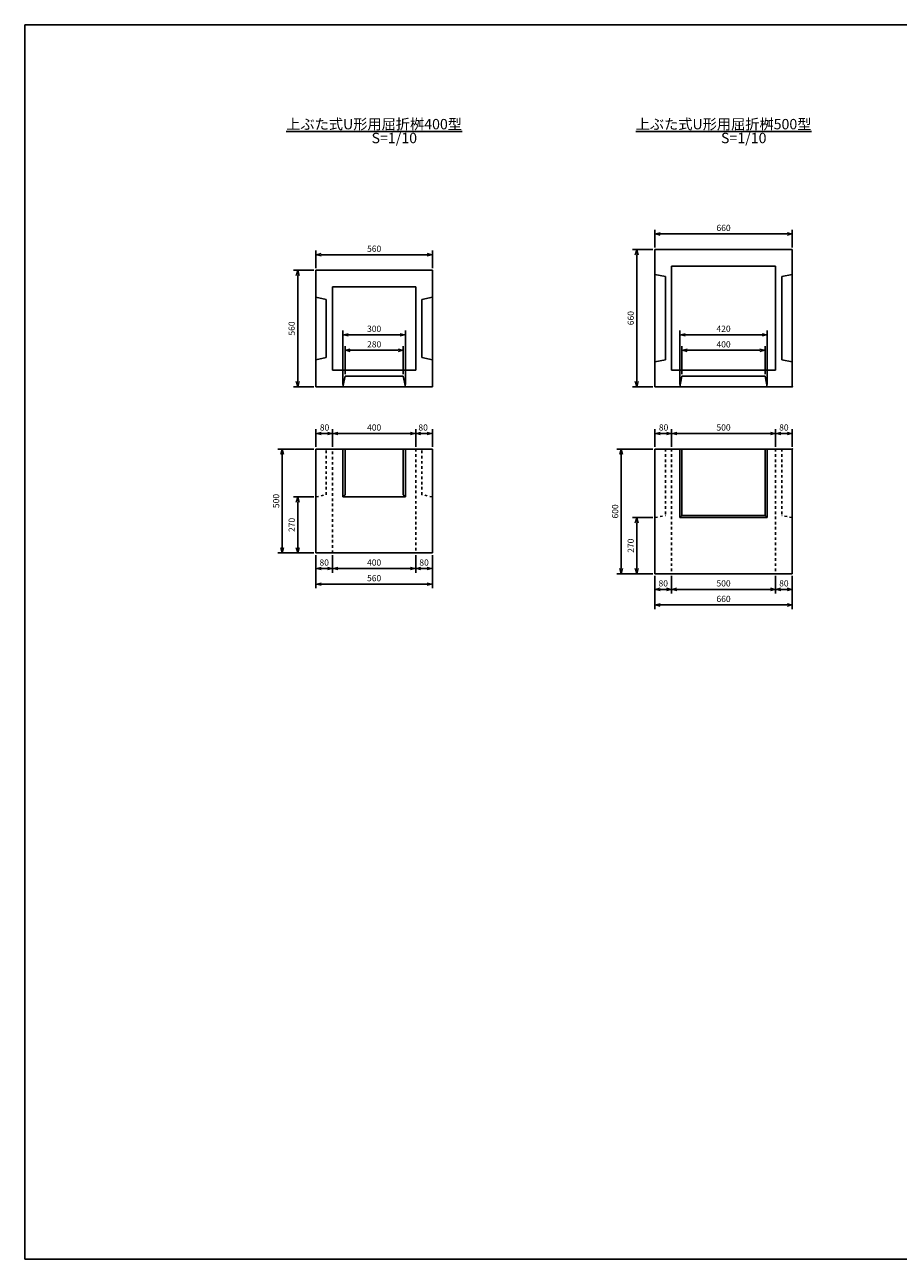
# Model space of a CAD drawing. Units: millimetres. Extents: x 0 to 17412, y 0 to 5940.
# Drawn here: x 9012 to 13212, y 0 to 5940 of the extents above; entities that cross this region are included whole.
import ezdxf

# ---------------------------------------------------------------- set-up
doc = ezdxf.new("R2010")
doc.units = ezdxf.units.MM
doc.header["$LTSCALE"] = 10
doc.linetypes.add('DASHED1', pattern=[2.5, 1.25, -1.25])
doc.layers.add('D-STR', color=1, linetype='Continuous')
doc.layers.add('D-TTL', color=2, linetype='Continuous')
doc.layers.add('D-STR-DIM', color=7, linetype='Continuous', lineweight=15)
doc.layers.add('D-STR-TXT', color=7, linetype='Continuous', lineweight=15)
doc.styles.get("Standard").update_dxf_attribs({"font": 'MS Gothic.ttf', "width": 0.8})
doc.dimstyles.new('S10', dxfattribs={"dimscale": 10, "dimtxt": 3, "dimasz": 2.5, "dimexe": 2, "dimexo": 1, "dimgap": 1, "dimtad": 1, "dimdec": 0, "dimdsep": 46, "dimtxsty": 'Standard', "dimblk": 'OPEN30', "dimcen": 2.5, "dimclrd": 256, "dimclre": 256, "dimclrt": 256, "dimadec": 0, "dimazin": 0, "dimtfac": 1, "dimtdec": 0, "dimtmove": 0, "dimatfit": 3, "dimldrblk": 'OPEN30', "dimfxl": 1, "dimarcsym": 0})

# ---------------------------------------------------------------- blocks, each defined once
blk = doc.blocks.new('_OPEN30')
at = {"color": 0, "linetype": 'ByBlock'}
for p, q in [((-1, 0.27), (0, 0)), ((0, 0), (-1, -0.27)), ((0, 0), (-1, 0))]:
    blk.add_line(p, q, dxfattribs=at)
blk = doc.blocks.new('*D128')
at = {"layer": 'D-STR-DIM', "lineweight": -2}
for p, q in [((10542.1, 4208.3), (10542.1, 4468.3)), ((10842.1, 4208.3), (10842.1, 4468.3)), ((10567.1, 4448.3), (10817.1, 4448.3))]:
    blk.add_line(p, q, dxfattribs=at)
at = {"layer": 'DEFPOINTS', "color": 0}
for p in [(10842.1, 4448.3), (10542.1, 4198.3), (10842.1, 4198.3)]:
    blk.add_point(p, dxfattribs=at)
at = {"layer": 'D-STR-DIM', "lineweight": -2, "xscale": 25, "yscale": 25, "zscale": 25, "rotation": 180}
blk.add_blockref('_OPEN30', (10542.1, 4448.3), dxfattribs=at)
at = {"layer": 'D-STR-DIM', "lineweight": -2, "xscale": 25, "yscale": 25, "zscale": 25}
blk.add_blockref('_OPEN30', (10842.1, 4448.3), dxfattribs=at)
at = {"layer": 'D-STR-DIM', "insert": (10692.1, 4473.3), "char_height": 30, "attachment_point": 5}
blk.add_mtext('300', dxfattribs=at)
blk = doc.blocks.new('*D129')
at = {"layer": 'D-STR-DIM', "lineweight": -2}
for p, q in [((10552.1, 4258.3), (10552.1, 4393.3)), ((10577.1, 4373.3), (10807.1, 4373.3)), ((10832.1, 4258.3), (10832.1, 4393.3))]:
    blk.add_line(p, q, dxfattribs=at)
at = {"layer": 'DEFPOINTS', "color": 0}
for p in [(10832.1, 4373.3), (10552.1, 4248.3), (10832.1, 4248.3)]:
    blk.add_point(p, dxfattribs=at)
at = {"layer": 'D-STR-DIM', "lineweight": -2, "xscale": 25, "yscale": 25, "zscale": 25, "rotation": 180}
blk.add_blockref('_OPEN30', (10552.1, 4373.3), dxfattribs=at)
at = {"layer": 'D-STR-DIM', "lineweight": -2, "xscale": 25, "yscale": 25, "zscale": 25}
blk.add_blockref('_OPEN30', (10832.1, 4373.3), dxfattribs=at)
at = {"layer": 'D-STR-DIM', "insert": (10692.1, 4398.3), "char_height": 30, "attachment_point": 5}
blk.add_mtext('280', dxfattribs=at)
blk = doc.blocks.new('*D130')
at = {"layer": 'D-STR-DIM', "lineweight": -2}
for p, q in [((10412.1, 4768.3), (10412.1, 4853.3)), ((10437.1, 4833.3), (10947.1, 4833.3)), ((10972.1, 4768.3), (10972.1, 4853.3))]:
    blk.add_line(p, q, dxfattribs=at)
at = {"layer": 'DEFPOINTS', "color": 0}
for p in [(10972.1, 4833.3), (10412.1, 4758.3), (10972.1, 4758.3)]:
    blk.add_point(p, dxfattribs=at)
at = {"layer": 'D-STR-DIM', "lineweight": -2, "xscale": 25, "yscale": 25, "zscale": 25, "rotation": 180}
blk.add_blockref('_OPEN30', (10412.1, 4833.3), dxfattribs=at)
at = {"layer": 'D-STR-DIM', "lineweight": -2, "xscale": 25, "yscale": 25, "zscale": 25}
blk.add_blockref('_OPEN30', (10972.1, 4833.3), dxfattribs=at)
at = {"layer": 'D-STR-DIM', "insert": (10692.1, 4858.3), "char_height": 30, "attachment_point": 5}
blk.add_mtext('560', dxfattribs=at)
blk = doc.blocks.new('*D131')
at = {"layer": 'D-STR-DIM', "lineweight": -2}
for p, q in [((10402.1, 4758.3), (10304.6, 4758.3)), ((10324.6, 4733.3), (10324.6, 4223.3)), ((10402.1, 4198.3), (10304.6, 4198.3))]:
    blk.add_line(p, q, dxfattribs=at)
at = {"layer": 'DEFPOINTS', "color": 0}
for p in [(10412.1, 4758.3), (10324.6, 4198.3), (10412.1, 4198.3)]:
    blk.add_point(p, dxfattribs=at)
at = {"layer": 'D-STR-DIM', "lineweight": -2, "xscale": 25, "yscale": 25, "zscale": 25}
for p, rotation in [((10324.6, 4758.3), 90), ((10324.6, 4198.3), 270)]:
    blk.add_blockref('_OPEN30', p, dxfattribs=dict(at, rotation=rotation))
at = {"layer": 'D-STR-DIM', "insert": (10299.6, 4478.3), "char_height": 30, "attachment_point": 5, "rotation": 90}
blk.add_mtext('560', dxfattribs=at)
blk = doc.blocks.new('*D132')
at = {"layer": 'D-STR-DIM', "lineweight": -2}
for p, q in [((10492.1, 3908.3), (10492.1, 3993.3)), ((10892.1, 3908.3), (10892.1, 3993.3)), ((10517.1, 3973.3), (10867.1, 3973.3))]:
    blk.add_line(p, q, dxfattribs=at)
at = {"layer": 'DEFPOINTS', "color": 0}
for p in [(10892.1, 3973.3), (10492.1, 3898.3), (10892.1, 3898.3)]:
    blk.add_point(p, dxfattribs=at)
at = {"layer": 'D-STR-DIM', "lineweight": -2, "xscale": 25, "yscale": 25, "zscale": 25, "rotation": 180}
blk.add_blockref('_OPEN30', (10492.1, 3973.3), dxfattribs=at)
at = {"layer": 'D-STR-DIM', "lineweight": -2, "xscale": 25, "yscale": 25, "zscale": 25}
blk.add_blockref('_OPEN30', (10892.1, 3973.3), dxfattribs=at)
at = {"layer": 'D-STR-DIM', "insert": (10692.1, 3998.3), "char_height": 30, "attachment_point": 5}
blk.add_mtext('400', dxfattribs=at)
blk = doc.blocks.new('*D135')
at = {"layer": 'D-STR-DIM', "lineweight": -2}
for p, q in [((10412.1, 3908.3), (10412.1, 3993.3)), ((10492.1, 3908.3), (10492.1, 3993.3)), ((10437.1, 3973.3), (10467.1, 3973.3))]:
    blk.add_line(p, q, dxfattribs=at)
at = {"layer": 'DEFPOINTS', "color": 0}
for p in [(10492.1, 3973.3), (10412.1, 3898.3), (10492.1, 3898.3)]:
    blk.add_point(p, dxfattribs=at)
at = {"layer": 'D-STR-DIM', "lineweight": -2, "xscale": 25, "yscale": 25, "zscale": 25, "rotation": 180}
blk.add_blockref('_OPEN30', (10412.1, 3973.3), dxfattribs=at)
at = {"layer": 'D-STR-DIM', "lineweight": -2, "xscale": 25, "yscale": 25, "zscale": 25}
blk.add_blockref('_OPEN30', (10492.1, 3973.3), dxfattribs=at)
at = {"layer": 'D-STR-DIM', "insert": (10453.8, 3998.2), "char_height": 30, "attachment_point": 5}
blk.add_mtext('80', dxfattribs=at)
blk = doc.blocks.new('*D136')
at = {"layer": 'D-STR-DIM', "lineweight": -2}
for p, q in [((10892.1, 3908.3), (10892.1, 3993.3)), ((10972.1, 3908.3), (10972.1, 3993.3)), ((10917.1, 3973.3), (10947.1, 3973.3))]:
    blk.add_line(p, q, dxfattribs=at)
at = {"layer": 'DEFPOINTS', "color": 0}
for p in [(10972.1, 3973.3), (10892.1, 3898.3), (10972.1, 3898.3)]:
    blk.add_point(p, dxfattribs=at)
at = {"layer": 'D-STR-DIM', "lineweight": -2, "xscale": 25, "yscale": 25, "zscale": 25, "rotation": 180}
blk.add_blockref('_OPEN30', (10892.1, 3973.3), dxfattribs=at)
at = {"layer": 'D-STR-DIM', "lineweight": -2, "xscale": 25, "yscale": 25, "zscale": 25}
blk.add_blockref('_OPEN30', (10972.1, 3973.3), dxfattribs=at)
at = {"layer": 'D-STR-DIM', "insert": (10927.5, 3998.1), "char_height": 30, "attachment_point": 5}
blk.add_mtext('80', dxfattribs=at)
blk = doc.blocks.new('*D133')
at = {"layer": 'D-STR-DIM', "lineweight": -2}
for p, q in [((10402.1, 3898.3), (10229.6, 3898.3)), ((10249.6, 3423.3), (10249.6, 3873.3)), ((10402.1, 3398.3), (10229.6, 3398.3))]:
    blk.add_line(p, q, dxfattribs=at)
at = {"layer": 'DEFPOINTS', "color": 0}
for p in [(10249.6, 3898.3), (10412.1, 3898.3), (10412.1, 3398.3)]:
    blk.add_point(p, dxfattribs=at)
at = {"layer": 'D-STR-DIM', "lineweight": -2, "xscale": 25, "yscale": 25, "zscale": 25}
for p, rotation in [((10249.6, 3898.3), 90), ((10249.6, 3398.3), 270)]:
    blk.add_blockref('_OPEN30', p, dxfattribs=dict(at, rotation=rotation))
at = {"layer": 'D-STR-DIM', "insert": (10224.6, 3648.3), "char_height": 30, "attachment_point": 5, "rotation": 90}
blk.add_mtext('500', dxfattribs=at)
blk = doc.blocks.new('*D134')
at = {"layer": 'D-STR-DIM', "lineweight": -2}
for p, q in [((10402.1, 3668.3), (10304.6, 3668.3)), ((10324.6, 3643.3), (10324.6, 3423.3)), ((10402.1, 3398.3), (10304.6, 3398.3))]:
    blk.add_line(p, q, dxfattribs=at)
at = {"layer": 'DEFPOINTS', "color": 0}
for p in [(10412.1, 3668.3), (10324.6, 3398.3), (10412.1, 3398.3)]:
    blk.add_point(p, dxfattribs=at)
at = {"layer": 'D-STR-DIM', "lineweight": -2, "xscale": 25, "yscale": 25, "zscale": 25}
for p, rotation in [((10324.6, 3668.3), 90), ((10324.6, 3398.3), 270)]:
    blk.add_blockref('_OPEN30', p, dxfattribs=dict(at, rotation=rotation))
at = {"layer": 'D-STR-DIM', "insert": (10299.6, 3533.3), "char_height": 30, "attachment_point": 5, "rotation": 90}
blk.add_mtext('270', dxfattribs=at)
blk = doc.blocks.new('*D137')
at = {"layer": 'D-STR-DIM', "lineweight": -2}
for p, q in [((10492.1, 3388.3), (10492.1, 3303.3)), ((10892.1, 3388.3), (10892.1, 3303.3)), ((10517.1, 3323.3), (10867.1, 3323.3))]:
    blk.add_line(p, q, dxfattribs=at)
at = {"layer": 'DEFPOINTS', "color": 0}
for p in [(10492.1, 3398.3), (10892.1, 3398.3), (10892.1, 3323.3)]:
    blk.add_point(p, dxfattribs=at)
at = {"layer": 'D-STR-DIM', "lineweight": -2, "xscale": 25, "yscale": 25, "zscale": 25, "rotation": 180}
blk.add_blockref('_OPEN30', (10492.1, 3323.3), dxfattribs=at)
at = {"layer": 'D-STR-DIM', "lineweight": -2, "xscale": 25, "yscale": 25, "zscale": 25}
blk.add_blockref('_OPEN30', (10892.1, 3323.3), dxfattribs=at)
at = {"layer": 'D-STR-DIM', "insert": (10692.1, 3348.3), "char_height": 30, "attachment_point": 5}
blk.add_mtext('400', dxfattribs=at)
blk = doc.blocks.new('*D138')
at = {"layer": 'D-STR-DIM', "lineweight": -2}
for p, q in [((10412.1, 3388.3), (10412.1, 3228.3)), ((10972.1, 3388.3), (10972.1, 3228.3)), ((10437.1, 3248.3), (10947.1, 3248.3))]:
    blk.add_line(p, q, dxfattribs=at)
at = {"layer": 'DEFPOINTS', "color": 0}
for p in [(10412.1, 3398.3), (10972.1, 3398.3), (10972.1, 3248.3)]:
    blk.add_point(p, dxfattribs=at)
at = {"layer": 'D-STR-DIM', "lineweight": -2, "xscale": 25, "yscale": 25, "zscale": 25, "rotation": 180}
blk.add_blockref('_OPEN30', (10412.1, 3248.3), dxfattribs=at)
at = {"layer": 'D-STR-DIM', "lineweight": -2, "xscale": 25, "yscale": 25, "zscale": 25}
blk.add_blockref('_OPEN30', (10972.1, 3248.3), dxfattribs=at)
at = {"layer": 'D-STR-DIM', "insert": (10692.1, 3273.3), "char_height": 30, "attachment_point": 5}
blk.add_mtext('560', dxfattribs=at)
blk = doc.blocks.new('*D139')
at = {"layer": 'D-STR-DIM', "lineweight": -2}
for p, q in [((10412.1, 3388.3), (10412.1, 3303.3)), ((10492.1, 3388.3), (10492.1, 3303.3)), ((10437.1, 3323.3), (10467.1, 3323.3))]:
    blk.add_line(p, q, dxfattribs=at)
at = {"layer": 'DEFPOINTS', "color": 0}
for p in [(10412.1, 3398.3), (10492.1, 3398.3), (10492.1, 3323.3)]:
    blk.add_point(p, dxfattribs=at)
at = {"layer": 'D-STR-DIM', "lineweight": -2, "xscale": 25, "yscale": 25, "zscale": 25, "rotation": 180}
blk.add_blockref('_OPEN30', (10412.1, 3323.3), dxfattribs=at)
at = {"layer": 'D-STR-DIM', "lineweight": -2, "xscale": 25, "yscale": 25, "zscale": 25}
blk.add_blockref('_OPEN30', (10492.1, 3323.3), dxfattribs=at)
at = {"layer": 'D-STR-DIM', "insert": (10452.1, 3348.3), "char_height": 30, "attachment_point": 5}
blk.add_mtext('80', dxfattribs=at)
blk = doc.blocks.new('*D140')
at = {"layer": 'D-STR-DIM', "lineweight": -2}
for p, q in [((10892.1, 3388.3), (10892.1, 3303.3)), ((10972.1, 3388.3), (10972.1, 3303.3)), ((10917.1, 3323.3), (10947.1, 3323.3))]:
    blk.add_line(p, q, dxfattribs=at)
at = {"layer": 'DEFPOINTS', "color": 0}
for p in [(10892.1, 3398.3), (10972.1, 3398.3), (10972.1, 3323.3)]:
    blk.add_point(p, dxfattribs=at)
at = {"layer": 'D-STR-DIM', "lineweight": -2, "xscale": 25, "yscale": 25, "zscale": 25, "rotation": 180}
blk.add_blockref('_OPEN30', (10892.1, 3323.3), dxfattribs=at)
at = {"layer": 'D-STR-DIM', "lineweight": -2, "xscale": 25, "yscale": 25, "zscale": 25}
blk.add_blockref('_OPEN30', (10972.1, 3323.3), dxfattribs=at)
at = {"layer": 'D-STR-DIM', "insert": (10932.1, 3348.3), "char_height": 30, "attachment_point": 5}
blk.add_mtext('80', dxfattribs=at)
blk = doc.blocks.new('*D141')
at = {"layer": 'D-STR-DIM', "lineweight": -2}
for p, q in [((12122.1, 3288.3), (12122.1, 3203.3)), ((12622.1, 3288.3), (12622.1, 3203.3)), ((12147.1, 3223.3), (12597.1, 3223.3))]:
    blk.add_line(p, q, dxfattribs=at)
at = {"layer": 'DEFPOINTS', "color": 0}
for p in [(12122.1, 3298.3), (12622.1, 3298.3), (12622.1, 3223.3)]:
    blk.add_point(p, dxfattribs=at)
at = {"layer": 'D-STR-DIM', "lineweight": -2, "xscale": 25, "yscale": 25, "zscale": 25, "rotation": 180}
blk.add_blockref('_OPEN30', (12122.1, 3223.3), dxfattribs=at)
at = {"layer": 'D-STR-DIM', "lineweight": -2, "xscale": 25, "yscale": 25, "zscale": 25}
blk.add_blockref('_OPEN30', (12622.1, 3223.3), dxfattribs=at)
at = {"layer": 'D-STR-DIM', "insert": (12372.1, 3248.3), "char_height": 30, "attachment_point": 5}
blk.add_mtext('500', dxfattribs=at)
blk = doc.blocks.new('*D142')
at = {"layer": 'D-STR-DIM', "lineweight": -2}
for p, q in [((12042.1, 3288.3), (12042.1, 3128.3)), ((12702.1, 3288.3), (12702.1, 3128.3)), ((12067.1, 3148.3), (12677.1, 3148.3))]:
    blk.add_line(p, q, dxfattribs=at)
at = {"layer": 'DEFPOINTS', "color": 0}
for p in [(12042.1, 3298.3), (12702.1, 3298.3), (12702.1, 3148.3)]:
    blk.add_point(p, dxfattribs=at)
at = {"layer": 'D-STR-DIM', "lineweight": -2, "xscale": 25, "yscale": 25, "zscale": 25, "rotation": 180}
blk.add_blockref('_OPEN30', (12042.1, 3148.3), dxfattribs=at)
at = {"layer": 'D-STR-DIM', "lineweight": -2, "xscale": 25, "yscale": 25, "zscale": 25}
blk.add_blockref('_OPEN30', (12702.1, 3148.3), dxfattribs=at)
at = {"layer": 'D-STR-DIM', "insert": (12372.1, 3173.3), "char_height": 30, "attachment_point": 5}
blk.add_mtext('660', dxfattribs=at)
blk = doc.blocks.new('*D143')
at = {"layer": 'D-STR-DIM', "lineweight": -2}
for p, q in [((12042.1, 3288.3), (12042.1, 3203.3)), ((12122.1, 3288.3), (12122.1, 3203.3)), ((12067.1, 3223.3), (12097.1, 3223.3))]:
    blk.add_line(p, q, dxfattribs=at)
at = {"layer": 'DEFPOINTS', "color": 0}
for p in [(12042.1, 3298.3), (12122.1, 3298.3), (12122.1, 3223.3)]:
    blk.add_point(p, dxfattribs=at)
at = {"layer": 'D-STR-DIM', "lineweight": -2, "xscale": 25, "yscale": 25, "zscale": 25, "rotation": 180}
blk.add_blockref('_OPEN30', (12042.1, 3223.3), dxfattribs=at)
at = {"layer": 'D-STR-DIM', "lineweight": -2, "xscale": 25, "yscale": 25, "zscale": 25}
blk.add_blockref('_OPEN30', (12122.1, 3223.3), dxfattribs=at)
at = {"layer": 'D-STR-DIM', "insert": (12082.1, 3248.3), "char_height": 30, "attachment_point": 5}
blk.add_mtext('80', dxfattribs=at)
blk = doc.blocks.new('*D144')
at = {"layer": 'D-STR-DIM', "lineweight": -2}
for p, q in [((12622.1, 3288.3), (12622.1, 3203.3)), ((12702.1, 3288.3), (12702.1, 3203.3)), ((12647.1, 3223.3), (12677.1, 3223.3))]:
    blk.add_line(p, q, dxfattribs=at)
at = {"layer": 'DEFPOINTS', "color": 0}
for p in [(12622.1, 3298.3), (12702.1, 3298.3), (12702.1, 3223.3)]:
    blk.add_point(p, dxfattribs=at)
at = {"layer": 'D-STR-DIM', "lineweight": -2, "xscale": 25, "yscale": 25, "zscale": 25, "rotation": 180}
blk.add_blockref('_OPEN30', (12622.1, 3223.3), dxfattribs=at)
at = {"layer": 'D-STR-DIM', "lineweight": -2, "xscale": 25, "yscale": 25, "zscale": 25}
blk.add_blockref('_OPEN30', (12702.1, 3223.3), dxfattribs=at)
at = {"layer": 'D-STR-DIM', "insert": (12662.1, 3248.3), "char_height": 30, "attachment_point": 5}
blk.add_mtext('80', dxfattribs=at)
blk = doc.blocks.new('*D148')
at = {"layer": 'D-STR-DIM', "lineweight": -2}
for p, q in [((12032.1, 3898.3), (11859.6, 3898.3)), ((11879.6, 3323.3), (11879.6, 3873.3)), ((12032.1, 3298.3), (11859.6, 3298.3))]:
    blk.add_line(p, q, dxfattribs=at)
at = {"layer": 'DEFPOINTS', "color": 0}
for p in [(11879.6, 3898.3), (12042.1, 3898.3), (12042.1, 3298.3)]:
    blk.add_point(p, dxfattribs=at)
at = {"layer": 'D-STR-DIM', "lineweight": -2, "xscale": 25, "yscale": 25, "zscale": 25}
for p, rotation in [((11879.6, 3898.3), 90), ((11879.6, 3298.3), 270)]:
    blk.add_blockref('_OPEN30', p, dxfattribs=dict(at, rotation=rotation))
at = {"layer": 'D-STR-DIM', "insert": (11854.6, 3598.3), "char_height": 30, "attachment_point": 5, "rotation": 90}
blk.add_mtext('600', dxfattribs=at)
blk = doc.blocks.new('*D149')
at = {"layer": 'D-STR-DIM', "lineweight": -2}
for p, q in [((12032.1, 3568.3), (11934.6, 3568.3)), ((11954.6, 3543.3), (11954.6, 3323.3)), ((12032.1, 3298.3), (11934.6, 3298.3))]:
    blk.add_line(p, q, dxfattribs=at)
at = {"layer": 'DEFPOINTS', "color": 0}
for p in [(12042.1, 3568.3), (11954.6, 3298.3), (12042.1, 3298.3)]:
    blk.add_point(p, dxfattribs=at)
at = {"layer": 'D-STR-DIM', "lineweight": -2, "xscale": 25, "yscale": 25, "zscale": 25}
for p, rotation in [((11954.6, 3568.3), 90), ((11954.6, 3298.3), 270)]:
    blk.add_blockref('_OPEN30', p, dxfattribs=dict(at, rotation=rotation))
at = {"layer": 'D-STR-DIM', "insert": (11929.6, 3433.3), "char_height": 30, "attachment_point": 5, "rotation": 90}
blk.add_mtext('270', dxfattribs=at)
blk = doc.blocks.new('*D145')
at = {"layer": 'D-STR-DIM', "lineweight": -2}
for p, q in [((12122.1, 3908.3), (12122.1, 3993.3)), ((12622.1, 3908.3), (12622.1, 3993.3)), ((12147.1, 3973.3), (12597.1, 3973.3))]:
    blk.add_line(p, q, dxfattribs=at)
at = {"layer": 'DEFPOINTS', "color": 0}
for p in [(12622.1, 3973.3), (12122.1, 3898.3), (12622.1, 3898.3)]:
    blk.add_point(p, dxfattribs=at)
at = {"layer": 'D-STR-DIM', "lineweight": -2, "xscale": 25, "yscale": 25, "zscale": 25, "rotation": 180}
blk.add_blockref('_OPEN30', (12122.1, 3973.3), dxfattribs=at)
at = {"layer": 'D-STR-DIM', "lineweight": -2, "xscale": 25, "yscale": 25, "zscale": 25}
blk.add_blockref('_OPEN30', (12622.1, 3973.3), dxfattribs=at)
at = {"layer": 'D-STR-DIM', "insert": (12372.1, 3998.3), "char_height": 30, "attachment_point": 5}
blk.add_mtext('500', dxfattribs=at)
blk = doc.blocks.new('*D146')
at = {"layer": 'D-STR-DIM', "lineweight": -2}
for p, q in [((12042.1, 3908.3), (12042.1, 3993.3)), ((12122.1, 3908.3), (12122.1, 3993.3)), ((12067.1, 3973.3), (12097.1, 3973.3))]:
    blk.add_line(p, q, dxfattribs=at)
at = {"layer": 'DEFPOINTS', "color": 0}
for p in [(12122.1, 3973.3), (12042.1, 3898.3), (12122.1, 3898.3)]:
    blk.add_point(p, dxfattribs=at)
at = {"layer": 'D-STR-DIM', "lineweight": -2, "xscale": 25, "yscale": 25, "zscale": 25, "rotation": 180}
blk.add_blockref('_OPEN30', (12042.1, 3973.3), dxfattribs=at)
at = {"layer": 'D-STR-DIM', "lineweight": -2, "xscale": 25, "yscale": 25, "zscale": 25}
blk.add_blockref('_OPEN30', (12122.1, 3973.3), dxfattribs=at)
at = {"layer": 'D-STR-DIM', "insert": (12083.8, 3998.2), "char_height": 30, "attachment_point": 5}
blk.add_mtext('80', dxfattribs=at)
blk = doc.blocks.new('*D147')
at = {"layer": 'D-STR-DIM', "lineweight": -2}
for p, q in [((12622.1, 3908.3), (12622.1, 3993.3)), ((12702.1, 3908.3), (12702.1, 3993.3)), ((12647.1, 3973.3), (12677.1, 3973.3))]:
    blk.add_line(p, q, dxfattribs=at)
at = {"layer": 'DEFPOINTS', "color": 0}
for p in [(12702.1, 3973.3), (12622.1, 3898.3), (12702.1, 3898.3)]:
    blk.add_point(p, dxfattribs=at)
at = {"layer": 'D-STR-DIM', "lineweight": -2, "xscale": 25, "yscale": 25, "zscale": 25, "rotation": 180}
blk.add_blockref('_OPEN30', (12622.1, 3973.3), dxfattribs=at)
at = {"layer": 'D-STR-DIM', "lineweight": -2, "xscale": 25, "yscale": 25, "zscale": 25}
blk.add_blockref('_OPEN30', (12702.1, 3973.3), dxfattribs=at)
at = {"layer": 'D-STR-DIM', "insert": (12662.1, 3998.3), "char_height": 30, "attachment_point": 5}
blk.add_mtext('80', dxfattribs=at)
blk = doc.blocks.new('*D151')
at = {"layer": 'D-STR-DIM', "lineweight": -2}
for p, q in [((12172.1, 4258.3), (12172.1, 4393.3)), ((12197.1, 4373.3), (12547.1, 4373.3)), ((12572.1, 4258.3), (12572.1, 4393.3))]:
    blk.add_line(p, q, dxfattribs=at)
at = {"layer": 'DEFPOINTS', "color": 0}
for p in [(12572.1, 4373.3), (12172.1, 4248.3), (12572.1, 4248.3)]:
    blk.add_point(p, dxfattribs=at)
at = {"layer": 'D-STR-DIM', "lineweight": -2, "xscale": 25, "yscale": 25, "zscale": 25, "rotation": 180}
blk.add_blockref('_OPEN30', (12172.1, 4373.3), dxfattribs=at)
at = {"layer": 'D-STR-DIM', "lineweight": -2, "xscale": 25, "yscale": 25, "zscale": 25}
blk.add_blockref('_OPEN30', (12572.1, 4373.3), dxfattribs=at)
at = {"layer": 'D-STR-DIM', "insert": (12372.1, 4398.3), "char_height": 30, "attachment_point": 5}
blk.add_mtext('400', dxfattribs=at)
blk = doc.blocks.new('*D150')
at = {"layer": 'D-STR-DIM', "lineweight": -2}
for p, q in [((12162.1, 4208.3), (12162.1, 4468.3)), ((12582.1, 4208.3), (12582.1, 4468.3)), ((12187.1, 4448.3), (12557.1, 4448.3))]:
    blk.add_line(p, q, dxfattribs=at)
at = {"layer": 'DEFPOINTS', "color": 0}
for p in [(12582.1, 4448.3), (12162.1, 4198.3), (12582.1, 4198.3)]:
    blk.add_point(p, dxfattribs=at)
at = {"layer": 'D-STR-DIM', "lineweight": -2, "xscale": 25, "yscale": 25, "zscale": 25, "rotation": 180}
blk.add_blockref('_OPEN30', (12162.1, 4448.3), dxfattribs=at)
at = {"layer": 'D-STR-DIM', "lineweight": -2, "xscale": 25, "yscale": 25, "zscale": 25}
blk.add_blockref('_OPEN30', (12582.1, 4448.3), dxfattribs=at)
at = {"layer": 'D-STR-DIM', "insert": (12372.1, 4473.3), "char_height": 30, "attachment_point": 5}
blk.add_mtext('420', dxfattribs=at)
blk = doc.blocks.new('*D152')
at = {"layer": 'D-STR-DIM', "lineweight": -2}
for p, q in [((12042.1, 4868.3), (12042.1, 4953.3)), ((12067.1, 4933.3), (12677.1, 4933.3)), ((12702.1, 4868.3), (12702.1, 4953.3))]:
    blk.add_line(p, q, dxfattribs=at)
at = {"layer": 'DEFPOINTS', "color": 0}
for p in [(12702.1, 4933.3), (12042.1, 4858.3), (12702.1, 4858.3)]:
    blk.add_point(p, dxfattribs=at)
at = {"layer": 'D-STR-DIM', "lineweight": -2, "xscale": 25, "yscale": 25, "zscale": 25, "rotation": 180}
blk.add_blockref('_OPEN30', (12042.1, 4933.3), dxfattribs=at)
at = {"layer": 'D-STR-DIM', "lineweight": -2, "xscale": 25, "yscale": 25, "zscale": 25}
blk.add_blockref('_OPEN30', (12702.1, 4933.3), dxfattribs=at)
at = {"layer": 'D-STR-DIM', "insert": (12372.1, 4958.3), "char_height": 30, "attachment_point": 5}
blk.add_mtext('660', dxfattribs=at)
blk = doc.blocks.new('*D153')
at = {"layer": 'D-STR-DIM', "lineweight": -2}
for p, q in [((12032.1, 4858.3), (11934.6, 4858.3)), ((11954.6, 4833.3), (11954.6, 4223.3)), ((12032.1, 4198.3), (11934.6, 4198.3))]:
    blk.add_line(p, q, dxfattribs=at)
at = {"layer": 'DEFPOINTS', "color": 0}
for p in [(12042.1, 4858.3), (11954.6, 4198.3), (12042.1, 4198.3)]:
    blk.add_point(p, dxfattribs=at)
at = {"layer": 'D-STR-DIM', "lineweight": -2, "xscale": 25, "yscale": 25, "zscale": 25}
for p, rotation in [((11954.6, 4858.3), 90), ((11954.6, 4198.3), 270)]:
    blk.add_blockref('_OPEN30', p, dxfattribs=dict(at, rotation=rotation))
at = {"layer": 'D-STR-DIM', "insert": (11929.6, 4528.3), "char_height": 30, "attachment_point": 5, "rotation": 90}
blk.add_mtext('660', dxfattribs=at)

msp = doc.modelspace()

# ---------------------------------------------------------------- linework, layer by layer
at = {"layer": 'D-STR', "linetype": 'Continuous'}
for p, q in [((12042.1, 4198.3), (12042.1, 4858.3)), ((12042.1, 4858.3), (12702.1, 4858.3)), ((12702.1, 4198.3), (12702.1, 4858.3)), ((10412.1, 4758.3), (10972.1, 4758.3)), ((10412.1, 4198.3), (10412.1, 4758.3)), ((10972.1, 4758.3), (10972.1, 4198.3)), ((12122.1, 4778.3), (12622.1, 4778.3)), ((12122.1, 4278.3), (12122.1, 4778.3)), ((12622.1, 4278.3), (12622.1, 4778.3)), ((12092.1, 4728.3), (12042.1, 4738.3)), ((12092.1, 4328.3), (12092.1, 4728.3)), ((12652.1, 4728.3), (12702.1, 4738.3)), ((12652.1, 4328.3), (12652.1, 4728.3)), ((10492.1, 4678.3), (10892.1, 4678.3)), ((10492.1, 4278.3), (10492.1, 4678.3)), ((10892.1, 4678.3), (10892.1, 4278.3)), ((10462.1, 4618.3), (10412.1, 4628.3)), ((10462.1, 4338.3), (10462.1, 4618.3)), ((10922.1, 4618.3), (10972.1, 4628.3)), ((10922.1, 4338.3), (10922.1, 4618.3)), ((10412.1, 4328.3), (10462.1, 4338.3)), ((10972.1, 4328.3), (10922.1, 4338.3)), ((10892.1, 4278.3), (10492.1, 4278.3)), ((12042.1, 4318.3), (12092.1, 4328.3)), ((12122.1, 4278.3), (12622.1, 4278.3)), ((12702.1, 4318.3), (12652.1, 4328.3)), ((10552.1, 4248.3), (10542.1, 4198.3)), ((10832.1, 4248.3), (10552.1, 4248.3)), ((10842.1, 4198.3), (10832.1, 4248.3)), ((12172.1, 4248.3), (12162.1, 4198.3)), ((12572.1, 4248.3), (12172.1, 4248.3)), ((12582.1, 4198.3), (12572.1, 4248.3)), ((10972.1, 4198.3), (10412.1, 4198.3)), ((12042.1, 4198.3), (12702.1, 4198.3)), ((10972.1, 3898.3), (10412.1, 3898.3)), ((10412.1, 3398.3), (10412.1, 3898.3)), ((10542.1, 3898.3), (10542.1, 3668.3)), ((10552.1, 3898.3), (10552.1, 3678.3)), ((10832.1, 3898.3), (10832.1, 3678.3)), ((10842.1, 3898.3), (10842.1, 3668.3)), ((10972.1, 3898.3), (10972.1, 3398.3)), ((12042.1, 3898.3), (12042.1, 3298.3)), ((12042.1, 3898.3), (12702.1, 3898.3)), ((12162.1, 3898.3), (12162.1, 3568.3)), ((12172.1, 3898.3), (12172.1, 3578.3)), ((12572.1, 3898.3), (12572.1, 3578.3)), ((12582.1, 3898.3), (12582.1, 3568.3)), ((12702.1, 3898.3), (12702.1, 3298.3)), ((10552.1, 3678.3), (10542.1, 3668.3)), ((10542.1, 3668.3), (10842.1, 3668.3)), ((10832.1, 3678.3), (10842.1, 3668.3)), ((12162.1, 3568.3), (12172.1, 3578.3)), ((12162.1, 3568.3), (12582.1, 3568.3)), ((12172.1, 3578.3), (12572.1, 3578.3)), ((12572.1, 3578.3), (12582.1, 3568.3)), ((10972.1, 3398.3), (10412.1, 3398.3)), ((12042.1, 3298.3), (12702.1, 3298.3))]:
    msp.add_line(p, q, dxfattribs=at)
at = {"layer": 'D-STR', "linetype": 'DASHED1'}
for p, q in [((10462.1, 3678.3), (10462.1, 3898.3)), ((10492.1, 3398.3), (10492.1, 3898.3)), ((10892.1, 3898.3), (10892.1, 3398.3)), ((10922.1, 3678.3), (10922.1, 3898.3)), ((12092.1, 3898.3), (12092.1, 3578.3)), ((12122.1, 3898.3), (12122.1, 3298.3)), ((12622.1, 3898.3), (12622.1, 3298.3)), ((12652.1, 3898.3), (12652.1, 3578.3)), ((10412.1, 3668.3), (10462.1, 3678.3)), ((10972.1, 3668.3), (10922.1, 3678.3)), ((12042.1, 3568.3), (12092.1, 3578.3)), ((12702.1, 3568.3), (12652.1, 3578.3))]:
    msp.add_line(p, q, dxfattribs=at)
at = {"layer": 'D-STR'}
for p in [(12702.1, 4198.3), (12702.1, 3898.3)]:
    msp.add_point(p, dxfattribs=at)
at = {"layer": 'D-TTL'}
for p, q in [((9012.1, 5940), (17412.1, 5940)), ((9012.1, 5940), (9012.1, 0)), ((9012.1, 0), (17412.1, 0))]:
    msp.add_line(p, q, dxfattribs=at)

# ---------------------------------------------------------------- texts
at = {"layer": 'D-STR-TXT', "lineweight": -3, "char_height": 50, "attachment_point": 5}
for s, insert in [('{\\L上ぶた式U形用屈折桝400型}', (10692.1, 5461.5)), ('{\\L上ぶた式U形用屈折桝500型}', (12372.1, 5461.5)), ('S=1/10', (10789, 5388.4)), ('S=1/10', (12469, 5388.4))]:
    msp.add_mtext(s, dxfattribs=dict(at, insert=insert))

# ---------------------------------------------------------------- dimensions: what is measured, and where the dimension line sits
at = {"layer": 'D-STR-DIM'}
for base, p1, p2, picture, middle in [((12702.1, 4933.3), (12042.1, 4858.3), (12702.1, 4858.3), '*D152', (12372.1, 4958.3)), ((10972.1, 4833.3), (10412.1, 4758.3), (10972.1, 4758.3), '*D130', (10692.1, 4858.3)), ((10842.1, 4448.3), (10542.1, 4198.3), (10842.1, 4198.3), '*D128', (10692.1, 4473.3)), ((12582.1, 4448.3), (12162.1, 4198.3), (12582.1, 4198.3), '*D150', (12372.1, 4473.3)), ((10832.1, 4373.3), (10552.1, 4248.3), (10832.1, 4248.3), '*D129', (10692.1, 4398.3)), ((12572.1, 4373.3), (12172.1, 4248.3), (12572.1, 4248.3), '*D151', (12372.1, 4398.3)), ((10892.1, 3973.3), (10492.1, 3898.3), (10892.1, 3898.3), '*D132', (10692.1, 3998.3)), ((12622.1, 3973.3), (12122.1, 3898.3), (12622.1, 3898.3), '*D145', (12372.1, 3998.3)), ((10972.1, 3248.3), (10412.1, 3398.3), (10972.1, 3398.3), '*D138', (10692.1, 3273.3)), ((10892.1, 3323.3), (10492.1, 3398.3), (10892.1, 3398.3), '*D137', (10692.1, 3348.3)), ((12702.1, 3148.3), (12042.1, 3298.3), (12702.1, 3298.3), '*D142', (12372.1, 3173.3)), ((12622.1, 3223.3), (12122.1, 3298.3), (12622.1, 3298.3), '*D141', (12372.1, 3248.3))]:
    dim = msp.add_linear_dim(base=base, p1=p1, p2=p2, dimstyle='S10', dxfattribs=at)
    dim.commit()
    dim.dimension.update_dxf_attribs({"geometry": picture, "text_midpoint": middle})
for base, p1, p2, picture, middle in [((11954.6, 4198.3), (12042.1, 4858.3), (12042.1, 4198.3), '*D153', (11929.6, 4528.3)), ((10324.6, 4198.3), (10412.1, 4758.3), (10412.1, 4198.3), '*D131', (10299.6, 4478.3))]:
    dim = msp.add_linear_dim(base=base, p1=p1, p2=p2, angle=90, dimstyle='S10', override={"dimtmove": 1}, dxfattribs=at)
    dim.commit()
    dim.dimension.update_dxf_attribs({"geometry": picture, "text_midpoint": middle})
for base, p1, p2, picture, middle in [((10492.1, 3973.3), (10412.1, 3898.3), (10492.1, 3898.3), '*D135', (10453.8, 3973.2)), ((10972.1, 3973.3), (10892.1, 3898.3), (10972.1, 3898.3), '*D136', (10927.5, 3973.1)), ((12122.1, 3973.3), (12042.1, 3898.3), (12122.1, 3898.3), '*D146', (12083.8, 3973.2))]:
    dim = msp.add_linear_dim(base=base, p1=p1, p2=p2, dimstyle='S10', override={"dimtmove": 1}, dxfattribs=at)
    dim.commit()
    dim.dimension.update_dxf_attribs({"geometry": picture, "text_midpoint": middle, "dimtype": 160})
for base, p1, p2, picture, middle in [((12702.1, 3973.3), (12622.1, 3898.3), (12702.1, 3898.3), '*D147', (12662.1, 3998.3)), ((10492.1, 3323.3), (10412.1, 3398.3), (10492.1, 3398.3), '*D139', (10452.1, 3348.3)), ((10972.1, 3323.3), (10892.1, 3398.3), (10972.1, 3398.3), '*D140', (10932.1, 3348.3)), ((12122.1, 3223.3), (12042.1, 3298.3), (12122.1, 3298.3), '*D143', (12082.1, 3248.3)), ((12702.1, 3223.3), (12622.1, 3298.3), (12702.1, 3298.3), '*D144', (12662.1, 3248.3))]:
    dim = msp.add_linear_dim(base=base, p1=p1, p2=p2, dimstyle='S10', override={"dimtmove": 1}, dxfattribs=at)
    dim.commit()
    dim.dimension.update_dxf_attribs({"geometry": picture, "text_midpoint": middle})
for base, p1, p2, picture, middle in [((10249.6, 3898.3), (10412.1, 3398.3), (10412.1, 3898.3), '*D133', (10224.6, 3648.3)), ((11879.6, 3898.3), (12042.1, 3298.3), (12042.1, 3898.3), '*D148', (11854.6, 3598.3)), ((10324.6, 3398.3), (10412.1, 3668.3), (10412.1, 3398.3), '*D134', (10299.6, 3533.3)), ((11954.6, 3298.3), (12042.1, 3568.3), (12042.1, 3298.3), '*D149', (11929.6, 3433.3))]:
    dim = msp.add_linear_dim(base=base, p1=p1, p2=p2, angle=90, dimstyle='S10', dxfattribs=at)
    dim.commit()
    dim.dimension.update_dxf_attribs({"geometry": picture, "text_midpoint": middle})

doc.saveas('drawing.dxf')
